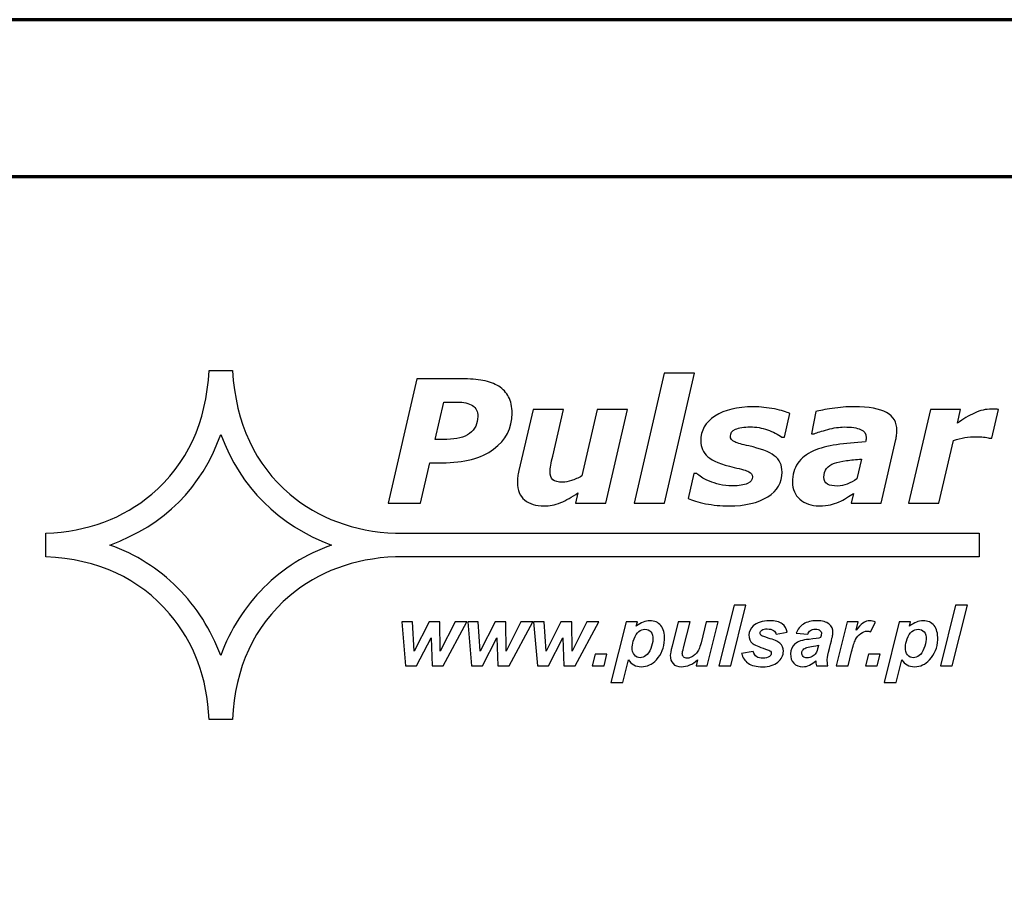
# Model space of a CAD drawing. Units: millimetres. Extents: x -943 to 943, y -710 to 830.
# Drawn here: x -517 to -492, y 6 to 28 of the extents above; entities that cross this region are included whole.
import ezdxf

# ---------------------------------------------------------------- set-up
doc = ezdxf.new("R2010")
doc.units = ezdxf.units.MM
doc.header["$MEASUREMENT"] = 0
doc.layers.add('Rzut', color=7, linetype='Continuous')

msp = doc.modelspace()

# ---------------------------------------------------------------- linework, layer by layer
at = {"layer": 'Rzut', "color": 7, "lineweight": 70}
for points, knots in [([(-526.7499, 27.791), (-526.7499, 27.791), (-84.7499, 27.791), (-84.7499, 27.791), (-84.7499, 27.791), (-84.7499, 27.791), (-84.7499, -16.209), (-84.7499, -16.209), (-84.7499, -16.209), (-84.7499, -16.209), (-526.7499, -16.209), (-526.7499, -16.209), (-526.7499, -16.209), (-526.7499, -16.209), (-526.7499, 27.791), (-526.7499, 27.791)], [0, 0, 0, 0, 0.2, 0.2, 0.2, 0.2, 0.4, 0.4, 0.4, 0.4, 0.6, 0.6, 0.6, 0.6, 1, 1, 1, 1]), ([(-519.7502, 23.791), (-519.7502, 23.791), (-91.7496, 23.791), (-91.7496, 23.791), (-91.7496, 23.791), (-90.6498, 23.791), (-89.7499, 22.891), (-89.7499, 21.791), (-89.7499, 21.791), (-89.7499, 21.791), (-89.7499, -10.209), (-89.7499, -10.209), (-89.7499, -10.209), (-89.7499, -11.309), (-90.6498, -12.209), (-91.7496, -12.209), (-91.7496, -12.209), (-91.7496, -12.209), (-519.7502, -12.209), (-519.7502, -12.209), (-519.7502, -12.209), (-520.85, -12.209), (-521.7499, -11.309), (-521.7499, -10.209), (-521.7499, -10.209), (-521.7499, -10.209), (-521.7499, 21.791), (-521.7499, 21.791), (-521.7499, 21.791), (-521.7499, 22.891), (-520.85, 23.791), (-519.7502, 23.791)], [0, 0, 0, 0, 0.1111111, 0.1111111, 0.1111111, 0.1111111, 0.2222222, 0.2222222, 0.2222222, 0.2222222, 0.3333333, 0.3333333, 0.3333333, 0.3333333, 0.4444444, 0.4444444, 0.4444444, 0.4444444, 0.5555556, 0.5555556, 0.5555556, 0.5555556, 0.6666667, 0.6666667, 0.6666667, 0.6666667, 0.7777778, 0.7777778, 0.7777778, 0.7777778, 1, 1, 1, 1])]:
    msp.add_open_spline(points, degree=3, knots=knots, dxfattribs=at)
at = {"layer": 'Rzut', "color": 2}
for points, knots in [([(-507.9051, 14.1118), (-507.9051, 14.1118), (-493.0439, 14.1118), (-493.0439, 14.1118), (-493.0439, 14.1118), (-493.0439, 14.1118), (-493.0439, 14.7064), (-493.0439, 14.7064), (-493.0439, 14.7064), (-493.0439, 14.7064), (-507.9051, 14.7064), (-507.9051, 14.7064), (-507.9051, 14.7064), (-508.9814, 14.7597), (-509.8769, 15.0919), (-510.5957, 15.7026), (-510.5957, 15.7026), (-511.4874, 16.4572), (-511.9723, 17.5069), (-512.0586, 18.8517), (-512.0586, 18.8517), (-512.0586, 18.8517), (-512.6543, 18.8517), (-512.6543, 18.8517), (-512.6543, 18.8517), (-512.7242, 17.5233), (-513.209, 16.4735), (-514.1171, 15.7026), (-514.1171, 15.7026), (-514.8444, 15.0876), (-515.7401, 14.7555), (-516.8126, 14.7064), (-516.8126, 14.7064), (-516.8126, 14.7064), (-516.8126, 14.1118), (-516.8126, 14.1118), (-516.8126, 14.1118), (-515.4854, 14.0461), (-514.4335, 13.5623), (-513.661, 12.6521), (-513.661, 12.6521), (-513.0365, 11.9263), (-512.7037, 11.0325), (-512.6543, 9.9622), (-512.6543, 9.9622), (-512.6543, 9.9622), (-512.0627, 9.9622), (-512.0627, 9.9622), (-512.0627, 9.9622), (-511.9928, 11.2907), (-511.5079, 12.3405), (-510.5999, 13.1153), (-510.5999, 13.1153), (-509.8769, 13.7262), (-508.9814, 14.0583), (-507.9051, 14.1118)], [0, 0, 0, 0, 0.0666667, 0.0666667, 0.0666667, 0.0666667, 0.1333333, 0.1333333, 0.1333333, 0.1333333, 0.2, 0.2, 0.2, 0.2, 0.2666667, 0.2666667, 0.2666667, 0.2666667, 0.3333333, 0.3333333, 0.3333333, 0.3333333, 0.4, 0.4, 0.4, 0.4, 0.4666667, 0.4666667, 0.4666667, 0.4666667, 0.5333333, 0.5333333, 0.5333333, 0.5333333, 0.6, 0.6, 0.6, 0.6, 0.6666667, 0.6666667, 0.6666667, 0.6666667, 0.7333333, 0.7333333, 0.7333333, 0.7333333, 0.8, 0.8, 0.8, 0.8, 0.8666667, 0.8666667, 0.8666667, 0.8666667, 1, 1, 1, 1]), ([(-509.5357, 14.407), (-510.8998, 14.9236), (-511.8408, 15.8626), (-512.3585, 17.224), (-512.3585, 17.224), (-512.8433, 15.8666), (-513.7843, 14.9278), (-515.1813, 14.407), (-515.1813, 14.407), (-514.5198, 14.1692), (-513.9445, 13.8084), (-513.4597, 13.3204), (-513.4597, 13.3204), (-512.9707, 12.8324), (-512.6051, 12.2543), (-512.3585, 11.5901), (-512.3585, 11.5901), (-512.1161, 12.2584), (-511.7463, 12.8365), (-511.2573, 13.3245), (-511.2573, 13.3245), (-510.7683, 13.8125), (-510.1931, 14.1732), (-509.5357, 14.407)], [0, 0, 0, 0, 0.1428571, 0.1428571, 0.1428571, 0.1428571, 0.2857143, 0.2857143, 0.2857143, 0.2857143, 0.4285714, 0.4285714, 0.4285714, 0.4285714, 0.5714286, 0.5714286, 0.5714286, 0.5714286, 0.7142857, 0.7142857, 0.7142857, 0.7142857, 1, 1, 1, 1])]:
    msp.add_open_spline(points, degree=3, knots=knots, dxfattribs=at)
at = {"layer": 'Rzut', "color": 7}
for points, knots in [([(-504.9382, 17.7643), (-504.9382, 17.3871), (-505.0953, 17.0824), (-505.4078, 16.8504), (-505.4078, 16.8504), (-505.7212, 16.6193), (-506.1588, 16.5038), (-506.7208, 16.5038), (-506.7208, 16.5038), (-506.7208, 16.5038), (-507.0319, 16.5038), (-507.0319, 16.5038), (-507.0319, 16.5038), (-507.0319, 16.5038), (-507.2704, 15.4707), (-507.2704, 15.4707), (-507.2704, 15.4707), (-507.2704, 15.4707), (-508.0926, 15.4707), (-508.0926, 15.4707), (-508.0926, 15.4707), (-508.0926, 15.4707), (-507.3598, 18.6417), (-507.3598, 18.6417), (-507.3598, 18.6417), (-507.3598, 18.6417), (-506.2206, 18.6417), (-506.2206, 18.6417), (-506.2206, 18.6417), (-506.0134, 18.6417), (-505.8324, 18.6279), (-505.6783, 18.5997), (-505.6783, 18.5997), (-505.5242, 18.5713), (-505.3911, 18.5219), (-505.2792, 18.4528), (-505.2792, 18.4528), (-505.1687, 18.3829), (-505.0836, 18.2921), (-505.0255, 18.1808), (-505.0255, 18.1808), (-504.9673, 18.0696), (-504.9382, 17.9308), (-504.9382, 17.7643)], [0, 0, 0, 0, 0.0833333, 0.0833333, 0.0833333, 0.0833333, 0.1666667, 0.1666667, 0.1666667, 0.1666667, 0.25, 0.25, 0.25, 0.25, 0.3333333, 0.3333333, 0.3333333, 0.3333333, 0.4166667, 0.4166667, 0.4166667, 0.4166667, 0.5, 0.5, 0.5, 0.5, 0.5833333, 0.5833333, 0.5833333, 0.5833333, 0.6666667, 0.6666667, 0.6666667, 0.6666667, 0.75, 0.75, 0.75, 0.75, 0.8333333, 0.8333333, 0.8333333, 0.8333333, 1, 1, 1, 1]), ([(-500.292, 18.785), (-500.292, 18.785), (-501.0583, 15.4707), (-501.0583, 15.4707), (-501.0583, 15.4707), (-501.0583, 15.4707), (-501.8296, 15.4707), (-501.8296, 15.4707), (-501.8296, 15.4707), (-501.8296, 15.4707), (-501.0626, 18.785), (-501.0626, 18.785), (-501.0626, 18.785), (-501.0626, 18.785), (-500.292, 18.785), (-500.292, 18.785)], [0, 0, 0, 0, 0.2, 0.2, 0.2, 0.2, 0.4, 0.4, 0.4, 0.4, 0.6, 0.6, 0.6, 0.6, 1, 1, 1, 1]), ([(-505.8113, 17.6857), (-505.8113, 17.8095), (-505.8564, 17.9009), (-505.9458, 17.9607), (-505.9458, 17.9607), (-506.0353, 18.0203), (-506.1683, 18.0501), (-506.3442, 18.0501), (-506.3442, 18.0501), (-506.3442, 18.0501), (-506.6743, 18.0501), (-506.6743, 18.0501), (-506.6743, 18.0501), (-506.6743, 18.0501), (-506.8938, 17.0999), (-506.8938, 17.0999), (-506.8938, 17.0999), (-506.8938, 17.0999), (-506.5994, 17.0999), (-506.5994, 17.0999), (-506.5994, 17.0999), (-506.3515, 17.0999), (-506.1581, 17.1508), (-506.0193, 17.2525), (-506.0193, 17.2525), (-505.8811, 17.3535), (-505.8113, 17.4982), (-505.8113, 17.6857)], [0, 0, 0, 0, 0.125, 0.125, 0.125, 0.125, 0.25, 0.25, 0.25, 0.25, 0.375, 0.375, 0.375, 0.375, 0.5, 0.5, 0.5, 0.5, 0.625, 0.625, 0.625, 0.625, 0.75, 0.75, 0.75, 0.75, 1, 1, 1, 1]), ([(-501.9975, 17.8625), (-501.9975, 17.8625), (-502.5515, 15.4707), (-502.5515, 15.4707), (-502.5515, 15.4707), (-502.5515, 15.4707), (-503.3221, 15.4707), (-503.3221, 15.4707), (-503.3221, 15.4707), (-503.3221, 15.4707), (-503.2603, 15.7345), (-503.2603, 15.7345), (-503.2603, 15.7345), (-503.3374, 15.6851), (-503.4123, 15.6385), (-503.485, 15.5949), (-503.485, 15.5949), (-503.5584, 15.552), (-503.6275, 15.5172), (-503.6929, 15.4918), (-503.6929, 15.4918), (-503.775, 15.4575), (-503.8506, 15.435), (-503.9183, 15.4226), (-503.9183, 15.4226), (-503.9866, 15.4104), (-504.0542, 15.4044), (-504.1211, 15.4044), (-504.1211, 15.4044), (-504.3312, 15.4044), (-504.4969, 15.4553), (-504.6183, 15.5556), (-504.6183, 15.5556), (-504.7398, 15.6567), (-504.8001, 15.8058), (-504.8001, 16.0029), (-504.8001, 16.0029), (-504.8001, 16.0574), (-504.7972, 16.1067), (-504.7921, 16.1532), (-504.7921, 16.1532), (-504.7863, 16.199), (-504.7768, 16.2499), (-504.7637, 16.3053), (-504.7637, 16.3053), (-504.7637, 16.3053), (-504.4039, 17.8625), (-504.4039, 17.8625), (-504.4039, 17.8625), (-504.4039, 17.8625), (-503.6289, 17.8625), (-503.6289, 17.8625), (-503.6289, 17.8625), (-503.6289, 17.8625), (-503.9037, 16.676), (-503.9037, 16.676), (-503.9037, 16.676), (-503.9248, 16.5852), (-503.9408, 16.5074), (-503.9517, 16.442), (-503.9517, 16.442), (-503.9619, 16.3764), (-503.9677, 16.3212), (-503.9677, 16.2754), (-503.9677, 16.2754), (-503.9677, 16.1824), (-503.9452, 16.1141), (-503.8993, 16.0726), (-503.8993, 16.0726), (-503.8543, 16.0304), (-503.7678, 16.0093), (-503.642, 16.0093), (-503.642, 16.0093), (-503.5795, 16.0093), (-503.5075, 16.0231), (-503.4254, 16.0501), (-503.4254, 16.0501), (-503.3439, 16.0769), (-503.2552, 16.1162), (-503.16, 16.1671), (-503.16, 16.1671), (-503.16, 16.1671), (-502.7682, 17.8625), (-502.7682, 17.8625), (-502.7682, 17.8625), (-502.7682, 17.8625), (-501.9975, 17.8625), (-501.9975, 17.8625)], [0, 0, 0, 0, 0.0434783, 0.0434783, 0.0434783, 0.0434783, 0.0869565, 0.0869565, 0.0869565, 0.0869565, 0.1304348, 0.1304348, 0.1304348, 0.1304348, 0.173913, 0.173913, 0.173913, 0.173913, 0.2173913, 0.2173913, 0.2173913, 0.2173913, 0.2608696, 0.2608696, 0.2608696, 0.2608696, 0.3043478, 0.3043478, 0.3043478, 0.3043478, 0.3478261, 0.3478261, 0.3478261, 0.3478261, 0.3913043, 0.3913043, 0.3913043, 0.3913043, 0.4347826, 0.4347826, 0.4347826, 0.4347826, 0.4782609, 0.4782609, 0.4782609, 0.4782609, 0.5217391, 0.5217391, 0.5217391, 0.5217391, 0.5652174, 0.5652174, 0.5652174, 0.5652174, 0.6086957, 0.6086957, 0.6086957, 0.6086957, 0.6521739, 0.6521739, 0.6521739, 0.6521739, 0.6956522, 0.6956522, 0.6956522, 0.6956522, 0.7391304, 0.7391304, 0.7391304, 0.7391304, 0.7826087, 0.7826087, 0.7826087, 0.7826087, 0.826087, 0.826087, 0.826087, 0.826087, 0.8695652, 0.8695652, 0.8695652, 0.8695652, 0.9130435, 0.9130435, 0.9130435, 0.9130435, 1, 1, 1, 1]), ([(-499.416, 15.4044), (-499.6203, 15.4044), (-499.8188, 15.4242), (-500.0107, 15.4619), (-500.0107, 15.4619), (-500.2019, 15.5005), (-500.3487, 15.5454), (-500.4513, 15.5965), (-500.4513, 15.5965), (-500.4513, 15.5965), (-500.3044, 16.2268), (-500.3044, 16.2268), (-500.3044, 16.2268), (-500.3044, 16.2268), (-500.2339, 16.2268), (-500.2339, 16.2268), (-500.2339, 16.2268), (-500.2026, 16.1998), (-500.1634, 16.17), (-500.1161, 16.1373), (-500.1161, 16.1373), (-500.0681, 16.1046), (-500.0005, 16.0704), (-499.9126, 16.0349), (-499.9126, 16.0349), (-499.8369, 16.002), (-499.7497, 15.9745), (-499.6508, 15.9511), (-499.6508, 15.9511), (-499.5512, 15.9272), (-499.4437, 15.9155), (-499.3288, 15.9155), (-499.3288, 15.9155), (-499.1572, 15.9155), (-499.0285, 15.9359), (-498.942, 15.9752), (-498.942, 15.9752), (-498.8562, 16.0151), (-498.8133, 16.0719), (-498.8133, 16.146), (-498.8133, 16.146), (-498.8133, 16.2027), (-498.8439, 16.2456), (-498.905, 16.2754), (-498.905, 16.2754), (-498.966, 16.3053), (-499.0925, 16.3423), (-499.2844, 16.3866), (-499.2844, 16.3866), (-499.6094, 16.4615), (-499.8318, 16.5524), (-499.9518, 16.6592), (-499.9518, 16.6592), (-500.0718, 16.7655), (-500.1321, 16.8985), (-500.1321, 17.0577), (-500.1321, 17.0577), (-500.1321, 17.3274), (-500.0114, 17.5397), (-499.7701, 17.6952), (-499.7701, 17.6952), (-499.5287, 17.8508), (-499.2016, 17.9286), (-498.7901, 17.9286), (-498.7901, 17.9286), (-498.6112, 17.9286), (-498.4324, 17.9105), (-498.2536, 17.8741), (-498.2536, 17.8741), (-498.0747, 17.8378), (-497.9432, 17.7992), (-497.8596, 17.7577), (-497.8596, 17.7577), (-497.8596, 17.7577), (-497.9998, 17.1529), (-497.9998, 17.1529), (-497.9998, 17.1529), (-497.9998, 17.1529), (-498.066, 17.1529), (-498.066, 17.1529), (-498.066, 17.1529), (-498.167, 17.2314), (-498.2885, 17.2947), (-498.4309, 17.3442), (-498.4309, 17.3442), (-498.5742, 17.3928), (-498.7203, 17.4176), (-498.8708, 17.4176), (-498.8708, 17.4176), (-499.0343, 17.4176), (-499.1594, 17.398), (-499.2466, 17.3587), (-499.2466, 17.3587), (-499.3339, 17.3194), (-499.3782, 17.2597), (-499.3782, 17.1791), (-499.3782, 17.1791), (-499.3782, 17.1165), (-499.3404, 17.0686), (-499.2648, 17.0352), (-499.2648, 17.0352), (-499.1899, 17.0017), (-499.0714, 16.9676), (-498.9093, 16.932), (-498.9093, 16.932), (-498.6083, 16.8665), (-498.3917, 16.7844), (-498.2586, 16.6847), (-498.2586, 16.6847), (-498.1256, 16.5852), (-498.0595, 16.4463), (-498.0595, 16.2674), (-498.0595, 16.2674), (-498.0595, 16.0006), (-498.1816, 15.7897), (-498.4259, 15.6357), (-498.4259, 15.6357), (-498.6701, 15.4816), (-499.0002, 15.4044), (-499.416, 15.4044)], [0, 0, 0, 0, 0.0322581, 0.0322581, 0.0322581, 0.0322581, 0.0645161, 0.0645161, 0.0645161, 0.0645161, 0.0967742, 0.0967742, 0.0967742, 0.0967742, 0.1290323, 0.1290323, 0.1290323, 0.1290323, 0.1612903, 0.1612903, 0.1612903, 0.1612903, 0.1935484, 0.1935484, 0.1935484, 0.1935484, 0.2258065, 0.2258065, 0.2258065, 0.2258065, 0.2580645, 0.2580645, 0.2580645, 0.2580645, 0.2903226, 0.2903226, 0.2903226, 0.2903226, 0.3225806, 0.3225806, 0.3225806, 0.3225806, 0.3548387, 0.3548387, 0.3548387, 0.3548387, 0.3870968, 0.3870968, 0.3870968, 0.3870968, 0.4193548, 0.4193548, 0.4193548, 0.4193548, 0.4516129, 0.4516129, 0.4516129, 0.4516129, 0.483871, 0.483871, 0.483871, 0.483871, 0.516129, 0.516129, 0.516129, 0.516129, 0.5483871, 0.5483871, 0.5483871, 0.5483871, 0.5806452, 0.5806452, 0.5806452, 0.5806452, 0.6129032, 0.6129032, 0.6129032, 0.6129032, 0.6451613, 0.6451613, 0.6451613, 0.6451613, 0.6774194, 0.6774194, 0.6774194, 0.6774194, 0.7096774, 0.7096774, 0.7096774, 0.7096774, 0.7419355, 0.7419355, 0.7419355, 0.7419355, 0.7741935, 0.7741935, 0.7741935, 0.7741935, 0.8064516, 0.8064516, 0.8064516, 0.8064516, 0.8387097, 0.8387097, 0.8387097, 0.8387097, 0.8709677, 0.8709677, 0.8709677, 0.8709677, 0.9032258, 0.9032258, 0.9032258, 0.9032258, 0.9354839, 0.9354839, 0.9354839, 0.9354839, 1, 1, 1, 1]), ([(-496.2427, 15.7243), (-496.2907, 15.6932), (-496.3489, 15.6553), (-496.4172, 15.611), (-496.4172, 15.611), (-496.4855, 15.5674), (-496.5481, 15.5325), (-496.6069, 15.5071), (-496.6069, 15.5071), (-496.6862, 15.4743), (-496.7603, 15.4496), (-496.8301, 15.4321), (-496.8301, 15.4321), (-496.8999, 15.4153), (-496.9966, 15.4067), (-497.1202, 15.4067), (-497.1202, 15.4067), (-497.3187, 15.4067), (-497.4808, 15.4626), (-497.6066, 15.5738), (-497.6066, 15.5738), (-497.7323, 15.6851), (-497.7948, 15.8305), (-497.7948, 16.0093), (-497.7948, 16.0093), (-497.7948, 16.1984), (-497.7505, 16.3582), (-497.6611, 16.4899), (-497.6611, 16.4899), (-497.5716, 16.6215), (-497.4386, 16.7262), (-497.2627, 16.8039), (-497.2627, 16.8039), (-497.0977, 16.8781), (-496.9014, 16.9312), (-496.6738, 16.964), (-496.6738, 16.964), (-496.4456, 16.9967), (-496.1991, 17.0206), (-495.9337, 17.0359), (-495.9337, 17.0359), (-495.9323, 17.0445), (-495.9294, 17.0584), (-495.925, 17.0772), (-495.925, 17.0772), (-495.9207, 17.097), (-495.9185, 17.1188), (-495.9185, 17.1428), (-495.9185, 17.1428), (-495.9185, 17.243), (-495.9657, 17.3142), (-496.0595, 17.3542), (-496.0595, 17.3542), (-496.1533, 17.395), (-496.2929, 17.4153), (-496.479, 17.4153), (-496.479, 17.4153), (-496.6055, 17.4153), (-496.7451, 17.3942), (-496.897, 17.3513), (-496.897, 17.3513), (-497.0497, 17.3085), (-497.1645, 17.2736), (-497.2416, 17.2446), (-497.2416, 17.2446), (-497.2416, 17.2446), (-497.3114, 17.2446), (-497.3114, 17.2446), (-497.3114, 17.2446), (-497.3114, 17.2446), (-497.1987, 17.8115), (-497.1987, 17.8115), (-497.1987, 17.8115), (-497.1093, 17.8342), (-496.9712, 17.8596), (-496.7836, 17.888), (-496.7836, 17.888), (-496.596, 17.9163), (-496.4092, 17.9308), (-496.2231, 17.9308), (-496.2231, 17.9308), (-495.8487, 17.9308), (-495.5732, 17.8814), (-495.398, 17.784), (-495.398, 17.784), (-495.2228, 17.6857), (-495.1348, 17.5338), (-495.1348, 17.3281), (-495.1348, 17.3281), (-495.1348, 17.2997), (-495.1377, 17.2627), (-495.142, 17.2168), (-495.142, 17.2168), (-495.1471, 17.1718), (-495.1544, 17.1319), (-495.1624, 17.0977), (-495.1624, 17.0977), (-495.1624, 17.0977), (-495.5376, 15.4707), (-495.5376, 15.4707), (-495.5376, 15.4707), (-495.5376, 15.4707), (-496.3002, 15.4707), (-496.3002, 15.4707), (-496.3002, 15.4707), (-496.3002, 15.4707), (-496.2427, 15.7243), (-496.2427, 15.7243)], [0, 0, 0, 0, 0.0357143, 0.0357143, 0.0357143, 0.0357143, 0.0714286, 0.0714286, 0.0714286, 0.0714286, 0.1071429, 0.1071429, 0.1071429, 0.1071429, 0.1428571, 0.1428571, 0.1428571, 0.1428571, 0.1785714, 0.1785714, 0.1785714, 0.1785714, 0.2142857, 0.2142857, 0.2142857, 0.2142857, 0.25, 0.25, 0.25, 0.25, 0.2857143, 0.2857143, 0.2857143, 0.2857143, 0.3214286, 0.3214286, 0.3214286, 0.3214286, 0.3571429, 0.3571429, 0.3571429, 0.3571429, 0.3928571, 0.3928571, 0.3928571, 0.3928571, 0.4285714, 0.4285714, 0.4285714, 0.4285714, 0.4642857, 0.4642857, 0.4642857, 0.4642857, 0.5, 0.5, 0.5, 0.5, 0.5357143, 0.5357143, 0.5357143, 0.5357143, 0.5714286, 0.5714286, 0.5714286, 0.5714286, 0.6071429, 0.6071429, 0.6071429, 0.6071429, 0.6428571, 0.6428571, 0.6428571, 0.6428571, 0.6785714, 0.6785714, 0.6785714, 0.6785714, 0.7142857, 0.7142857, 0.7142857, 0.7142857, 0.75, 0.75, 0.75, 0.75, 0.7857143, 0.7857143, 0.7857143, 0.7857143, 0.8214286, 0.8214286, 0.8214286, 0.8214286, 0.8571429, 0.8571429, 0.8571429, 0.8571429, 0.8928571, 0.8928571, 0.8928571, 0.8928571, 0.9285714, 0.9285714, 0.9285714, 0.9285714, 1, 1, 1, 1]), ([(-492.7154, 17.1319), (-492.7154, 17.1319), (-492.7837, 17.1319), (-492.7837, 17.1319), (-492.7837, 17.1319), (-492.8172, 17.1435), (-492.8659, 17.1521), (-492.9284, 17.1573), (-492.9284, 17.1573), (-492.9909, 17.163), (-493.0527, 17.166), (-493.1137, 17.166), (-493.1137, 17.166), (-493.2141, 17.166), (-493.3115, 17.1587), (-493.4053, 17.1435), (-493.4053, 17.1435), (-493.4991, 17.1289), (-493.5958, 17.1049), (-493.6946, 17.0722), (-493.6946, 17.0722), (-493.6946, 17.0722), (-494.0654, 15.4707), (-494.0654, 15.4707), (-494.0654, 15.4707), (-494.0654, 15.4707), (-494.8367, 15.4707), (-494.8367, 15.4707), (-494.8367, 15.4707), (-494.8367, 15.4707), (-494.2828, 17.8625), (-494.2828, 17.8625), (-494.2828, 17.8625), (-494.2828, 17.8625), (-493.5122, 17.8625), (-493.5122, 17.8625), (-493.5122, 17.8625), (-493.5122, 17.8625), (-493.5929, 17.5113), (-493.5929, 17.5113), (-493.5929, 17.5113), (-493.4482, 17.6175), (-493.3035, 17.704), (-493.1596, 17.7708), (-493.1596, 17.7708), (-493.0149, 17.8378), (-492.8702, 17.8711), (-492.7241, 17.8711), (-492.7241, 17.8711), (-492.6965, 17.8711), (-492.6667, 17.8705), (-492.6332, 17.8689), (-492.6332, 17.8689), (-492.5998, 17.8675), (-492.5707, 17.8653), (-492.5445, 17.8625), (-492.5445, 17.8625), (-492.5445, 17.8625), (-492.7154, 17.1319), (-492.7154, 17.1319)], [0, 0, 0, 0, 0.0625, 0.0625, 0.0625, 0.0625, 0.125, 0.125, 0.125, 0.125, 0.1875, 0.1875, 0.1875, 0.1875, 0.25, 0.25, 0.25, 0.25, 0.3125, 0.3125, 0.3125, 0.3125, 0.375, 0.375, 0.375, 0.375, 0.4375, 0.4375, 0.4375, 0.4375, 0.5, 0.5, 0.5, 0.5, 0.5625, 0.5625, 0.5625, 0.5625, 0.625, 0.625, 0.625, 0.625, 0.6875, 0.6875, 0.6875, 0.6875, 0.75, 0.75, 0.75, 0.75, 0.8125, 0.8125, 0.8125, 0.8125, 0.875, 0.875, 0.875, 0.875, 1, 1, 1, 1]), ([(-496.0399, 16.5997), (-496.1766, 16.588), (-496.3045, 16.575), (-496.4237, 16.5589), (-496.4237, 16.5589), (-496.543, 16.5437), (-496.644, 16.5205), (-496.7284, 16.4906), (-496.7284, 16.4906), (-496.8149, 16.4594), (-496.881, 16.4157), (-496.9261, 16.3591), (-496.9261, 16.3591), (-496.9719, 16.3024), (-496.9944, 16.2268), (-496.9944, 16.133), (-496.9944, 16.133), (-496.9944, 16.0508), (-496.9639, 15.9927), (-496.9036, 15.9591), (-496.9036, 15.9591), (-496.8432, 15.9257), (-496.756, 15.9098), (-496.6404, 15.9098), (-496.6404, 15.9098), (-496.5655, 15.9098), (-496.4848, 15.9264), (-496.399, 15.9613), (-496.399, 15.9613), (-496.3133, 15.9963), (-496.2326, 16.0406), (-496.1569, 16.0944), (-496.1569, 16.0944), (-496.1569, 16.0944), (-496.0399, 16.5997), (-496.0399, 16.5997)], [0, 0, 0, 0, 0.1, 0.1, 0.1, 0.1, 0.2, 0.2, 0.2, 0.2, 0.3, 0.3, 0.3, 0.3, 0.4, 0.4, 0.4, 0.4, 0.5, 0.5, 0.5, 0.5, 0.6, 0.6, 0.6, 0.6, 0.7, 0.7, 0.7, 0.7, 0.8, 0.8, 0.8, 0.8, 1, 1, 1, 1]), ([(-499.6688, 11.3342), (-499.6688, 11.3342), (-499.2818, 12.8795), (-499.2818, 12.8795), (-499.2818, 12.8795), (-499.2818, 12.8795), (-498.9803, 12.8795), (-498.9803, 12.8795), (-498.9803, 12.8795), (-498.9803, 12.8795), (-499.3662, 11.3342), (-499.3662, 11.3342), (-499.3662, 11.3342), (-499.3662, 11.3342), (-499.6688, 11.3342), (-499.6688, 11.3342)], [0, 0, 0, 0, 0.2, 0.2, 0.2, 0.2, 0.4, 0.4, 0.4, 0.4, 0.6, 0.6, 0.6, 0.6, 1, 1, 1, 1]), ([(-494.0281, 11.3342), (-494.0281, 11.3342), (-493.6412, 12.8795), (-493.6412, 12.8795), (-493.6412, 12.8795), (-493.6412, 12.8795), (-493.3396, 12.8795), (-493.3396, 12.8795), (-493.3396, 12.8795), (-493.3396, 12.8795), (-493.7255, 11.3342), (-493.7255, 11.3342), (-493.7255, 11.3342), (-493.7255, 11.3342), (-494.0281, 11.3342), (-494.0281, 11.3342)], [0, 0, 0, 0, 0.2, 0.2, 0.2, 0.2, 0.4, 0.4, 0.4, 0.4, 0.6, 0.6, 0.6, 0.6, 1, 1, 1, 1]), ([(-506.6911, 11.3342), (-506.6911, 11.3342), (-506.9757, 11.3342), (-506.9757, 11.3342), (-506.9757, 11.3342), (-506.9757, 11.3342), (-507.0013, 12.0467), (-507.0013, 12.0467), (-507.0013, 12.0467), (-507.0013, 12.0467), (-507.3718, 11.3342), (-507.3718, 11.3342), (-507.3718, 11.3342), (-507.3718, 11.3342), (-507.6525, 11.3342), (-507.6525, 11.3342), (-507.6525, 11.3342), (-507.6525, 11.3342), (-507.7467, 12.4536), (-507.7467, 12.4536), (-507.7467, 12.4536), (-507.7467, 12.4536), (-507.478, 12.4536), (-507.478, 12.4536), (-507.478, 12.4536), (-507.478, 12.4536), (-507.4305, 11.703), (-507.4305, 11.703), (-507.4305, 11.703), (-507.4305, 11.703), (-507.0512, 12.4536), (-507.0512, 12.4536), (-507.0512, 12.4536), (-507.0512, 12.4536), (-506.776, 12.4536), (-506.776, 12.4536), (-506.776, 12.4536), (-506.776, 12.4536), (-506.7688, 11.703), (-506.7688, 11.703), (-506.7688, 11.703), (-506.7688, 11.703), (-506.3913, 12.4536), (-506.3913, 12.4536), (-506.3913, 12.4536), (-506.3913, 12.4536), (-506.0877, 12.4536), (-506.0877, 12.4536), (-506.0877, 12.4536), (-506.0877, 12.4536), (-506.6911, 11.3342), (-506.6911, 11.3342)], [0, 0, 0, 0, 0.0714286, 0.0714286, 0.0714286, 0.0714286, 0.1428571, 0.1428571, 0.1428571, 0.1428571, 0.2142857, 0.2142857, 0.2142857, 0.2142857, 0.2857143, 0.2857143, 0.2857143, 0.2857143, 0.3571429, 0.3571429, 0.3571429, 0.3571429, 0.4285714, 0.4285714, 0.4285714, 0.4285714, 0.5, 0.5, 0.5, 0.5, 0.5714286, 0.5714286, 0.5714286, 0.5714286, 0.6428571, 0.6428571, 0.6428571, 0.6428571, 0.7142857, 0.7142857, 0.7142857, 0.7142857, 0.7857143, 0.7857143, 0.7857143, 0.7857143, 0.8571429, 0.8571429, 0.8571429, 0.8571429, 1, 1, 1, 1]), ([(-505.0119, 11.3342), (-505.0119, 11.3342), (-505.2965, 11.3342), (-505.2965, 11.3342), (-505.2965, 11.3342), (-505.2965, 11.3342), (-505.3221, 12.0467), (-505.3221, 12.0467), (-505.3221, 12.0467), (-505.3221, 12.0467), (-505.6926, 11.3342), (-505.6926, 11.3342), (-505.6926, 11.3342), (-505.6926, 11.3342), (-505.9732, 11.3342), (-505.9732, 11.3342), (-505.9732, 11.3342), (-505.9732, 11.3342), (-506.0675, 12.4536), (-506.0675, 12.4536), (-506.0675, 12.4536), (-506.0675, 12.4536), (-505.7988, 12.4536), (-505.7988, 12.4536), (-505.7988, 12.4536), (-505.7988, 12.4536), (-505.7513, 11.703), (-505.7513, 11.703), (-505.7513, 11.703), (-505.7513, 11.703), (-505.372, 12.4536), (-505.372, 12.4536), (-505.372, 12.4536), (-505.372, 12.4536), (-505.0967, 12.4536), (-505.0967, 12.4536), (-505.0967, 12.4536), (-505.0967, 12.4536), (-505.0896, 11.703), (-505.0896, 11.703), (-505.0896, 11.703), (-505.0896, 11.703), (-504.7121, 12.4536), (-504.7121, 12.4536), (-504.7121, 12.4536), (-504.7121, 12.4536), (-504.4084, 12.4536), (-504.4084, 12.4536), (-504.4084, 12.4536), (-504.4084, 12.4536), (-505.0119, 11.3342), (-505.0119, 11.3342)], [0, 0, 0, 0, 0.0714286, 0.0714286, 0.0714286, 0.0714286, 0.1428571, 0.1428571, 0.1428571, 0.1428571, 0.2142857, 0.2142857, 0.2142857, 0.2142857, 0.2857143, 0.2857143, 0.2857143, 0.2857143, 0.3571429, 0.3571429, 0.3571429, 0.3571429, 0.4285714, 0.4285714, 0.4285714, 0.4285714, 0.5, 0.5, 0.5, 0.5, 0.5714286, 0.5714286, 0.5714286, 0.5714286, 0.6428571, 0.6428571, 0.6428571, 0.6428571, 0.7142857, 0.7142857, 0.7142857, 0.7142857, 0.7857143, 0.7857143, 0.7857143, 0.7857143, 0.8571429, 0.8571429, 0.8571429, 0.8571429, 1, 1, 1, 1]), ([(-503.3326, 11.3342), (-503.3326, 11.3342), (-503.6173, 11.3342), (-503.6173, 11.3342), (-503.6173, 11.3342), (-503.6173, 11.3342), (-503.6429, 12.0467), (-503.6429, 12.0467), (-503.6429, 12.0467), (-503.6429, 12.0467), (-504.0134, 11.3342), (-504.0134, 11.3342), (-504.0134, 11.3342), (-504.0134, 11.3342), (-504.294, 11.3342), (-504.294, 11.3342), (-504.294, 11.3342), (-504.294, 11.3342), (-504.3883, 12.4536), (-504.3883, 12.4536), (-504.3883, 12.4536), (-504.3883, 12.4536), (-504.1195, 12.4536), (-504.1195, 12.4536), (-504.1195, 12.4536), (-504.1195, 12.4536), (-504.0721, 11.703), (-504.0721, 11.703), (-504.0721, 11.703), (-504.0721, 11.703), (-503.6928, 12.4536), (-503.6928, 12.4536), (-503.6928, 12.4536), (-503.6928, 12.4536), (-503.4175, 12.4536), (-503.4175, 12.4536), (-503.4175, 12.4536), (-503.4175, 12.4536), (-503.4104, 11.703), (-503.4104, 11.703), (-503.4104, 11.703), (-503.4104, 11.703), (-503.0329, 12.4536), (-503.0329, 12.4536), (-503.0329, 12.4536), (-503.0329, 12.4536), (-502.7292, 12.4536), (-502.7292, 12.4536), (-502.7292, 12.4536), (-502.7292, 12.4536), (-503.3326, 11.3342), (-503.3326, 11.3342)], [0, 0, 0, 0, 0.0714286, 0.0714286, 0.0714286, 0.0714286, 0.1428571, 0.1428571, 0.1428571, 0.1428571, 0.2142857, 0.2142857, 0.2142857, 0.2142857, 0.2857143, 0.2857143, 0.2857143, 0.2857143, 0.3571429, 0.3571429, 0.3571429, 0.3571429, 0.4285714, 0.4285714, 0.4285714, 0.4285714, 0.5, 0.5, 0.5, 0.5, 0.5714286, 0.5714286, 0.5714286, 0.5714286, 0.6428571, 0.6428571, 0.6428571, 0.6428571, 0.7142857, 0.7142857, 0.7142857, 0.7142857, 0.7857143, 0.7857143, 0.7857143, 0.7857143, 0.8571429, 0.8571429, 0.8571429, 0.8571429, 1, 1, 1, 1]), ([(-502.0338, 12.4536), (-502.0338, 12.4536), (-501.747, 12.4536), (-501.747, 12.4536), (-501.747, 12.4536), (-501.747, 12.4536), (-501.7758, 12.3388), (-501.7758, 12.3388), (-501.7758, 12.3388), (-501.7126, 12.3896), (-501.6539, 12.4254), (-501.5997, 12.4475), (-501.5997, 12.4475), (-501.5452, 12.4689), (-501.4875, 12.4802), (-501.4264, 12.4802), (-501.4264, 12.4802), (-501.3091, 12.4802), (-501.2165, 12.4396), (-501.1486, 12.3589), (-501.1486, 12.3589), (-501.0803, 12.2779), (-501.0495, 12.1574), (-501.0561, 11.9972), (-501.0561, 11.9972), (-501.0643, 11.7955), (-501.1328, 11.6252), (-501.2616, 11.4861), (-501.2616, 11.4861), (-501.3718, 11.3673), (-501.4991, 11.3079), (-501.643, 11.3079), (-501.643, 11.3079), (-501.7913, 11.3079), (-501.9011, 11.368), (-501.9717, 11.4881), (-501.9717, 11.4881), (-501.9717, 11.4881), (-502.1167, 10.9071), (-502.1167, 10.9071), (-502.1167, 10.9071), (-502.1167, 10.9071), (-502.4193, 10.9071), (-502.4193, 10.9071), (-502.4193, 10.9071), (-502.4193, 10.9071), (-502.0338, 12.4536), (-502.0338, 12.4536)], [0, 0, 0, 0, 0.0769231, 0.0769231, 0.0769231, 0.0769231, 0.1538462, 0.1538462, 0.1538462, 0.1538462, 0.2307692, 0.2307692, 0.2307692, 0.2307692, 0.3076923, 0.3076923, 0.3076923, 0.3076923, 0.3846154, 0.3846154, 0.3846154, 0.3846154, 0.4615385, 0.4615385, 0.4615385, 0.4615385, 0.5384615, 0.5384615, 0.5384615, 0.5384615, 0.6153846, 0.6153846, 0.6153846, 0.6153846, 0.6923077, 0.6923077, 0.6923077, 0.6923077, 0.7692308, 0.7692308, 0.7692308, 0.7692308, 0.8461538, 0.8461538, 0.8461538, 0.8461538, 1, 1, 1, 1]), ([(-500.7075, 12.4536), (-500.7075, 12.4536), (-500.4049, 12.4536), (-500.4049, 12.4536), (-500.4049, 12.4536), (-500.4049, 12.4536), (-500.5701, 11.7908), (-500.5701, 11.7908), (-500.5701, 11.7908), (-500.5903, 11.7112), (-500.601, 11.6616), (-500.6018, 11.6419), (-500.6018, 11.6419), (-500.6031, 11.6098), (-500.592, 11.5817), (-500.5692, 11.5587), (-500.5692, 11.5587), (-500.5461, 11.5357), (-500.5163, 11.5237), (-500.4789, 11.5237), (-500.4789, 11.5237), (-500.4523, 11.5237), (-500.4258, 11.5291), (-500.3991, 11.5393), (-500.3991, 11.5393), (-500.3727, 11.5494), (-500.3455, 11.5648), (-500.3173, 11.5857), (-500.3173, 11.5857), (-500.2888, 11.6063), (-500.2633, 11.63), (-500.2407, 11.6566), (-500.2407, 11.6566), (-500.2176, 11.6836), (-500.1957, 11.7184), (-500.1752, 11.7619), (-500.1752, 11.7619), (-500.1606, 11.7944), (-500.1437, 11.8472), (-500.1255, 11.9203), (-500.1255, 11.9203), (-500.1255, 11.9203), (-499.9919, 12.4536), (-499.9919, 12.4536), (-499.9919, 12.4536), (-499.9919, 12.4536), (-499.6893, 12.4536), (-499.6893, 12.4536), (-499.6893, 12.4536), (-499.6893, 12.4536), (-499.9692, 11.3342), (-499.9692, 11.3342), (-499.9692, 11.3342), (-499.9692, 11.3342), (-500.2516, 11.3342), (-500.2516, 11.3342), (-500.2516, 11.3342), (-500.2516, 11.3342), (-500.2138, 11.4861), (-500.2138, 11.4861), (-500.2138, 11.4861), (-500.3424, 11.3673), (-500.4794, 11.3079), (-500.6248, 11.3079), (-500.6248, 11.3079), (-500.7169, 11.3079), (-500.7881, 11.3342), (-500.8385, 11.3867), (-500.8385, 11.3867), (-500.8893, 11.4395), (-500.9126, 11.5102), (-500.909, 11.5986), (-500.909, 11.5986), (-500.9074, 11.6374), (-500.8924, 11.7146), (-500.864, 11.8296), (-500.864, 11.8296), (-500.864, 11.8296), (-500.7075, 12.4536), (-500.7075, 12.4536)], [0, 0, 0, 0, 0.047619, 0.047619, 0.047619, 0.047619, 0.0952381, 0.0952381, 0.0952381, 0.0952381, 0.1428571, 0.1428571, 0.1428571, 0.1428571, 0.1904762, 0.1904762, 0.1904762, 0.1904762, 0.2380952, 0.2380952, 0.2380952, 0.2380952, 0.2857143, 0.2857143, 0.2857143, 0.2857143, 0.3333333, 0.3333333, 0.3333333, 0.3333333, 0.3809524, 0.3809524, 0.3809524, 0.3809524, 0.4285714, 0.4285714, 0.4285714, 0.4285714, 0.4761905, 0.4761905, 0.4761905, 0.4761905, 0.5238095, 0.5238095, 0.5238095, 0.5238095, 0.5714286, 0.5714286, 0.5714286, 0.5714286, 0.6190476, 0.6190476, 0.6190476, 0.6190476, 0.6666667, 0.6666667, 0.6666667, 0.6666667, 0.7142857, 0.7142857, 0.7142857, 0.7142857, 0.7619048, 0.7619048, 0.7619048, 0.7619048, 0.8095238, 0.8095238, 0.8095238, 0.8095238, 0.8571429, 0.8571429, 0.8571429, 0.8571429, 0.9047619, 0.9047619, 0.9047619, 0.9047619, 1, 1, 1, 1]), ([(-499.0929, 11.6473), (-499.0929, 11.6473), (-498.7981, 11.6936), (-498.7981, 11.6936), (-498.7981, 11.6936), (-498.7744, 11.6318), (-498.7441, 11.5882), (-498.7063, 11.5623), (-498.7063, 11.5623), (-498.6689, 11.5368), (-498.6166, 11.5237), (-498.55, 11.5237), (-498.55, 11.5237), (-498.4809, 11.5237), (-498.4252, 11.5393), (-498.3826, 11.5702), (-498.3826, 11.5702), (-498.3529, 11.5914), (-498.3375, 11.6169), (-498.3362, 11.6473), (-498.3362, 11.6473), (-498.3354, 11.6677), (-498.3418, 11.6861), (-498.3559, 11.7019), (-498.3559, 11.7019), (-498.3708, 11.7173), (-498.4117, 11.7364), (-498.4792, 11.7592), (-498.4792, 11.7592), (-498.6595, 11.8195), (-498.7705, 11.8671), (-498.8126, 11.9023), (-498.8126, 11.9023), (-498.8787, 11.9571), (-498.9096, 12.029), (-498.906, 12.1174), (-498.906, 12.1174), (-498.9024, 12.2059), (-498.8665, 12.2823), (-498.7977, 12.3462), (-498.7977, 12.3462), (-498.7019, 12.4355), (-498.5634, 12.4802), (-498.3821, 12.4802), (-498.3821, 12.4802), (-498.2381, 12.4802), (-498.1302, 12.4536), (-498.0586, 12.4011), (-498.0586, 12.4011), (-497.987, 12.3481), (-497.9432, 12.2769), (-497.927, 12.187), (-497.927, 12.187), (-497.927, 12.187), (-498.2086, 12.1384), (-498.2086, 12.1384), (-498.2086, 12.1384), (-498.2217, 12.1793), (-498.2442, 12.21), (-498.2764, 12.2301), (-498.2764, 12.2301), (-498.3203, 12.2575), (-498.3737, 12.2715), (-498.437, 12.2715), (-498.437, 12.2715), (-498.5004, 12.2715), (-498.5461, 12.2607), (-498.5751, 12.2397), (-498.5751, 12.2397), (-498.6036, 12.2185), (-498.6183, 12.1944), (-498.6194, 12.1668), (-498.6194, 12.1668), (-498.6205, 12.1387), (-498.6074, 12.1156), (-498.5801, 12.0974), (-498.5801, 12.0974), (-498.563, 12.0861), (-498.5073, 12.0664), (-498.4127, 12.0383), (-498.4127, 12.0383), (-498.2669, 11.9954), (-498.1701, 11.9534), (-498.1217, 11.9117), (-498.1217, 11.9117), (-498.054, 11.8533), (-498.0216, 11.7832), (-498.025, 11.7012), (-498.025, 11.7012), (-498.0293, 11.595), (-498.0777, 11.503), (-498.1701, 11.4249), (-498.1701, 11.4249), (-498.2625, 11.3468), (-498.39, 11.3079), (-498.5523, 11.3079), (-498.5523, 11.3079), (-498.7139, 11.3079), (-498.8379, 11.3374), (-498.9236, 11.3967), (-498.9236, 11.3967), (-499.0093, 11.4562), (-499.0657, 11.5397), (-499.0929, 11.6473)], [0, 0, 0, 0, 0.037037, 0.037037, 0.037037, 0.037037, 0.0740741, 0.0740741, 0.0740741, 0.0740741, 0.1111111, 0.1111111, 0.1111111, 0.1111111, 0.1481481, 0.1481481, 0.1481481, 0.1481481, 0.1851852, 0.1851852, 0.1851852, 0.1851852, 0.2222222, 0.2222222, 0.2222222, 0.2222222, 0.2592593, 0.2592593, 0.2592593, 0.2592593, 0.2962963, 0.2962963, 0.2962963, 0.2962963, 0.3333333, 0.3333333, 0.3333333, 0.3333333, 0.3703704, 0.3703704, 0.3703704, 0.3703704, 0.4074074, 0.4074074, 0.4074074, 0.4074074, 0.4444444, 0.4444444, 0.4444444, 0.4444444, 0.4814815, 0.4814815, 0.4814815, 0.4814815, 0.5185185, 0.5185185, 0.5185185, 0.5185185, 0.5555556, 0.5555556, 0.5555556, 0.5555556, 0.5925926, 0.5925926, 0.5925926, 0.5925926, 0.6296296, 0.6296296, 0.6296296, 0.6296296, 0.6666667, 0.6666667, 0.6666667, 0.6666667, 0.7037037, 0.7037037, 0.7037037, 0.7037037, 0.7407407, 0.7407407, 0.7407407, 0.7407407, 0.7777778, 0.7777778, 0.7777778, 0.7777778, 0.8148148, 0.8148148, 0.8148148, 0.8148148, 0.8518519, 0.8518519, 0.8518519, 0.8518519, 0.8888889, 0.8888889, 0.8888889, 0.8888889, 0.9259259, 0.9259259, 0.9259259, 0.9259259, 1, 1, 1, 1]), ([(-497.4063, 12.1366), (-497.4063, 12.1366), (-497.7007, 12.1617), (-497.7007, 12.1617), (-497.7007, 12.1617), (-497.6628, 12.2614), (-497.6006, 12.3394), (-497.5145, 12.3956), (-497.5145, 12.3956), (-497.428, 12.4518), (-497.3156, 12.4802), (-497.1775, 12.4802), (-497.1775, 12.4802), (-497.0332, 12.4802), (-496.9278, 12.4511), (-496.8615, 12.3931), (-496.8615, 12.3931), (-496.7948, 12.3352), (-496.7635, 12.2643), (-496.7669, 12.1809), (-496.7669, 12.1809), (-496.7683, 12.147), (-496.7726, 12.111), (-496.7803, 12.0733), (-496.7803, 12.0733), (-496.7876, 12.0351), (-496.8126, 11.9354), (-496.8552, 11.7739), (-496.8552, 11.7739), (-496.8901, 11.6403), (-496.9087, 11.5469), (-496.9109, 11.4932), (-496.9109, 11.4932), (-496.9128, 11.4456), (-496.9067, 11.3924), (-496.8922, 11.3342), (-496.8922, 11.3342), (-496.8922, 11.3342), (-497.1861, 11.3342), (-497.1861, 11.3342), (-497.1861, 11.3342), (-497.1964, 11.3748), (-497.2021, 11.417), (-497.2033, 11.4608), (-497.2033, 11.4608), (-497.2495, 11.4116), (-497.3018, 11.3737), (-497.3604, 11.3475), (-497.3604, 11.3475), (-497.4195, 11.3209), (-497.4779, 11.3079), (-497.5362, 11.3079), (-497.5362, 11.3079), (-497.6291, 11.3079), (-497.7044, 11.3381), (-497.7624, 11.399), (-497.7624, 11.399), (-497.82, 11.4597), (-497.8471, 11.5379), (-497.8431, 11.6336), (-497.8431, 11.6336), (-497.8388, 11.7405), (-497.8022, 11.8257), (-497.7334, 11.8898), (-497.7334, 11.8898), (-497.6642, 11.9537), (-497.5439, 11.9923), (-497.3728, 12.0056), (-497.3728, 12.0056), (-497.228, 12.0175), (-497.1314, 12.0318), (-497.0821, 12.0487), (-497.0821, 12.0487), (-497.0678, 12.0913), (-497.0599, 12.1247), (-497.0589, 12.1502), (-497.0589, 12.1502), (-497.0576, 12.1822), (-497.0698, 12.2095), (-497.0948, 12.2311), (-497.0948, 12.2311), (-497.1198, 12.2531), (-497.1579, 12.2639), (-497.2093, 12.2639), (-497.2093, 12.2639), (-497.2633, 12.2639), (-497.3066, 12.2528), (-497.3388, 12.2309), (-497.3388, 12.2309), (-497.371, 12.2086), (-497.3935, 12.1773), (-497.4063, 12.1366)], [0, 0, 0, 0, 0.0416667, 0.0416667, 0.0416667, 0.0416667, 0.0833333, 0.0833333, 0.0833333, 0.0833333, 0.125, 0.125, 0.125, 0.125, 0.1666667, 0.1666667, 0.1666667, 0.1666667, 0.2083333, 0.2083333, 0.2083333, 0.2083333, 0.25, 0.25, 0.25, 0.25, 0.2916667, 0.2916667, 0.2916667, 0.2916667, 0.3333333, 0.3333333, 0.3333333, 0.3333333, 0.375, 0.375, 0.375, 0.375, 0.4166667, 0.4166667, 0.4166667, 0.4166667, 0.4583333, 0.4583333, 0.4583333, 0.4583333, 0.5, 0.5, 0.5, 0.5, 0.5416667, 0.5416667, 0.5416667, 0.5416667, 0.5833333, 0.5833333, 0.5833333, 0.5833333, 0.625, 0.625, 0.625, 0.625, 0.6666667, 0.6666667, 0.6666667, 0.6666667, 0.7083333, 0.7083333, 0.7083333, 0.7083333, 0.75, 0.75, 0.75, 0.75, 0.7916667, 0.7916667, 0.7916667, 0.7916667, 0.8333333, 0.8333333, 0.8333333, 0.8333333, 0.875, 0.875, 0.875, 0.875, 0.9166667, 0.9166667, 0.9166667, 0.9166667, 1, 1, 1, 1]), ([(-496.4024, 12.4536), (-496.4024, 12.4536), (-496.12, 12.4536), (-496.12, 12.4536), (-496.12, 12.4536), (-496.12, 12.4536), (-496.1742, 12.2366), (-496.1742, 12.2366), (-496.1742, 12.2366), (-496.0622, 12.3988), (-495.9448, 12.4802), (-495.8217, 12.4802), (-495.8217, 12.4802), (-495.7782, 12.4802), (-495.7319, 12.4689), (-495.6827, 12.4475), (-495.6827, 12.4475), (-495.6827, 12.4475), (-495.8091, 12.1996), (-495.8091, 12.1996), (-495.8091, 12.1996), (-495.836, 12.2095), (-495.865, 12.2142), (-495.8959, 12.2142), (-495.8959, 12.2142), (-495.9477, 12.2142), (-496.0014, 12.1949), (-496.057, 12.1553), (-496.057, 12.1553), (-496.1122, 12.1161), (-496.1564, 12.0636), (-496.1893, 11.9977), (-496.1893, 11.9977), (-496.2223, 11.9322), (-496.2564, 11.8278), (-496.2917, 11.6854), (-496.2917, 11.6854), (-496.2917, 11.6854), (-496.3798, 11.3342), (-496.3798, 11.3342), (-496.3798, 11.3342), (-496.3798, 11.3342), (-496.6824, 11.3342), (-496.6824, 11.3342), (-496.6824, 11.3342), (-496.6824, 11.3342), (-496.4024, 12.4536), (-496.4024, 12.4536)], [0, 0, 0, 0, 0.0769231, 0.0769231, 0.0769231, 0.0769231, 0.1538462, 0.1538462, 0.1538462, 0.1538462, 0.2307692, 0.2307692, 0.2307692, 0.2307692, 0.3076923, 0.3076923, 0.3076923, 0.3076923, 0.3846154, 0.3846154, 0.3846154, 0.3846154, 0.4615385, 0.4615385, 0.4615385, 0.4615385, 0.5384615, 0.5384615, 0.5384615, 0.5384615, 0.6153846, 0.6153846, 0.6153846, 0.6153846, 0.6923077, 0.6923077, 0.6923077, 0.6923077, 0.7692308, 0.7692308, 0.7692308, 0.7692308, 0.8461538, 0.8461538, 0.8461538, 0.8461538, 1, 1, 1, 1]), ([(-495.0744, 12.4536), (-495.0744, 12.4536), (-494.7876, 12.4536), (-494.7876, 12.4536), (-494.7876, 12.4536), (-494.7876, 12.4536), (-494.8164, 12.3388), (-494.8164, 12.3388), (-494.8164, 12.3388), (-494.7532, 12.3896), (-494.6945, 12.4254), (-494.6404, 12.4475), (-494.6404, 12.4475), (-494.5859, 12.4689), (-494.5282, 12.4802), (-494.467, 12.4802), (-494.467, 12.4802), (-494.3497, 12.4802), (-494.2571, 12.4396), (-494.1892, 12.3589), (-494.1892, 12.3589), (-494.1209, 12.2779), (-494.0902, 12.1574), (-494.0967, 11.9972), (-494.0967, 11.9972), (-494.105, 11.7955), (-494.1734, 11.6252), (-494.3022, 11.4861), (-494.3022, 11.4861), (-494.4125, 11.3673), (-494.5398, 11.3079), (-494.6837, 11.3079), (-494.6837, 11.3079), (-494.8319, 11.3079), (-494.9417, 11.368), (-495.0124, 11.4881), (-495.0124, 11.4881), (-495.0124, 11.4881), (-495.1574, 10.9071), (-495.1574, 10.9071), (-495.1574, 10.9071), (-495.1574, 10.9071), (-495.46, 10.9071), (-495.46, 10.9071), (-495.46, 10.9071), (-495.46, 10.9071), (-495.0744, 12.4536), (-495.0744, 12.4536)], [0, 0, 0, 0, 0.0769231, 0.0769231, 0.0769231, 0.0769231, 0.1538462, 0.1538462, 0.1538462, 0.1538462, 0.2307692, 0.2307692, 0.2307692, 0.2307692, 0.3076923, 0.3076923, 0.3076923, 0.3076923, 0.3846154, 0.3846154, 0.3846154, 0.3846154, 0.4615385, 0.4615385, 0.4615385, 0.4615385, 0.5384615, 0.5384615, 0.5384615, 0.5384615, 0.6153846, 0.6153846, 0.6153846, 0.6153846, 0.6923077, 0.6923077, 0.6923077, 0.6923077, 0.7692308, 0.7692308, 0.7692308, 0.7692308, 0.8461538, 0.8461538, 0.8461538, 0.8461538, 1, 1, 1, 1]), ([(-501.8775, 11.8116), (-501.8811, 11.7245), (-501.8626, 11.657), (-501.8221, 11.6088), (-501.8221, 11.6088), (-501.7813, 11.5605), (-501.7323, 11.5368), (-501.6747, 11.5368), (-501.6747, 11.5368), (-501.625, 11.5368), (-501.5761, 11.5548), (-501.5282, 11.5907), (-501.5282, 11.5907), (-501.4803, 11.627), (-501.4394, 11.6871), (-501.4053, 11.7709), (-501.4053, 11.7709), (-501.3713, 11.8551), (-501.3531, 11.9329), (-501.3501, 12.0045), (-501.3501, 12.0045), (-501.3467, 12.0884), (-501.3639, 12.1524), (-501.4023, 12.1971), (-501.4023, 12.1971), (-501.4405, 12.2416), (-501.4903, 12.2639), (-501.5522, 12.2639), (-501.5522, 12.2639), (-501.6101, 12.2639), (-501.6635, 12.2434), (-501.7123, 12.2023), (-501.7123, 12.2023), (-501.7614, 12.161), (-501.8006, 12.1005), (-501.8301, 12.0211), (-501.8301, 12.0211), (-501.8593, 11.9411), (-501.8751, 11.8713), (-501.8775, 11.8116)], [0, 0, 0, 0, 0.0909091, 0.0909091, 0.0909091, 0.0909091, 0.1818182, 0.1818182, 0.1818182, 0.1818182, 0.2727273, 0.2727273, 0.2727273, 0.2727273, 0.3636364, 0.3636364, 0.3636364, 0.3636364, 0.4545455, 0.4545455, 0.4545455, 0.4545455, 0.5454545, 0.5454545, 0.5454545, 0.5454545, 0.6363636, 0.6363636, 0.6363636, 0.6363636, 0.7272727, 0.7272727, 0.7272727, 0.7272727, 0.8181818, 0.8181818, 0.8181818, 0.8181818, 1, 1, 1, 1]), ([(-494.9182, 11.8116), (-494.9218, 11.7245), (-494.9033, 11.657), (-494.8628, 11.6088), (-494.8628, 11.6088), (-494.822, 11.5605), (-494.7729, 11.5368), (-494.7154, 11.5368), (-494.7154, 11.5368), (-494.6657, 11.5368), (-494.6167, 11.5548), (-494.5689, 11.5907), (-494.5689, 11.5907), (-494.521, 11.627), (-494.48, 11.6871), (-494.446, 11.7709), (-494.446, 11.7709), (-494.412, 11.8551), (-494.3937, 11.9329), (-494.3908, 12.0045), (-494.3908, 12.0045), (-494.3874, 12.0884), (-494.4045, 12.1524), (-494.443, 12.1971), (-494.443, 12.1971), (-494.4811, 12.2416), (-494.5309, 12.2639), (-494.5928, 12.2639), (-494.5928, 12.2639), (-494.6507, 12.2639), (-494.7041, 12.2434), (-494.7529, 12.2023), (-494.7529, 12.2023), (-494.8021, 12.161), (-494.8413, 12.1005), (-494.8708, 12.0211), (-494.8708, 12.0211), (-494.9, 11.9411), (-494.9158, 11.8713), (-494.9182, 11.8116)], [0, 0, 0, 0, 0.0909091, 0.0909091, 0.0909091, 0.0909091, 0.1818182, 0.1818182, 0.1818182, 0.1818182, 0.2727273, 0.2727273, 0.2727273, 0.2727273, 0.3636364, 0.3636364, 0.3636364, 0.3636364, 0.4545455, 0.4545455, 0.4545455, 0.4545455, 0.5454545, 0.5454545, 0.5454545, 0.5454545, 0.6363636, 0.6363636, 0.6363636, 0.6363636, 0.7272727, 0.7272727, 0.7272727, 0.7272727, 0.8181818, 0.8181818, 0.8181818, 0.8181818, 1, 1, 1, 1]), ([(-497.1299, 11.8558), (-497.1484, 11.8513), (-497.1731, 11.8465), (-497.2035, 11.8423), (-497.2035, 11.8423), (-497.3557, 11.8239), (-497.4562, 11.7973), (-497.504, 11.7619), (-497.504, 11.7619), (-497.5381, 11.7369), (-497.5557, 11.7026), (-497.5574, 11.6597), (-497.5574, 11.6597), (-497.5589, 11.625), (-497.5475, 11.595), (-497.5233, 11.5709), (-497.5233, 11.5709), (-497.4991, 11.5465), (-497.4662, 11.5345), (-497.4248, 11.5345), (-497.4248, 11.5345), (-497.3791, 11.5345), (-497.3354, 11.5453), (-497.2942, 11.5677), (-497.2942, 11.5677), (-497.2527, 11.5896), (-497.2213, 11.6185), (-497.2001, 11.653), (-497.2001, 11.653), (-497.1785, 11.6879), (-497.1587, 11.7423), (-497.1402, 11.8159), (-497.1402, 11.8159), (-497.1402, 11.8159), (-497.1299, 11.8558), (-497.1299, 11.8558)], [0, 0, 0, 0, 0.1, 0.1, 0.1, 0.1, 0.2, 0.2, 0.2, 0.2, 0.3, 0.3, 0.3, 0.3, 0.4, 0.4, 0.4, 0.4, 0.5, 0.5, 0.5, 0.5, 0.6, 0.6, 0.6, 0.6, 0.7, 0.7, 0.7, 0.7, 0.8, 0.8, 0.8, 0.8, 1, 1, 1, 1]), ([(-502.822, 11.6264), (-502.822, 11.6264), (-502.5227, 11.6264), (-502.5227, 11.6264), (-502.5227, 11.6264), (-502.5227, 11.6264), (-502.5958, 11.3342), (-502.5958, 11.3342), (-502.5958, 11.3342), (-502.5958, 11.3342), (-502.8951, 11.3342), (-502.8951, 11.3342), (-502.8951, 11.3342), (-502.8951, 11.3342), (-502.822, 11.6264), (-502.822, 11.6264)], [0, 0, 0, 0, 0.2, 0.2, 0.2, 0.2, 0.4, 0.4, 0.4, 0.4, 0.6, 0.6, 0.6, 0.6, 1, 1, 1, 1]), ([(-495.8627, 11.6264), (-495.8627, 11.6264), (-495.5633, 11.6264), (-495.5633, 11.6264), (-495.5633, 11.6264), (-495.5633, 11.6264), (-495.6364, 11.3342), (-495.6364, 11.3342), (-495.6364, 11.3342), (-495.6364, 11.3342), (-495.9358, 11.3342), (-495.9358, 11.3342), (-495.9358, 11.3342), (-495.9358, 11.3342), (-495.8627, 11.6264), (-495.8627, 11.6264)], [0, 0, 0, 0, 0.2, 0.2, 0.2, 0.2, 0.4, 0.4, 0.4, 0.4, 0.6, 0.6, 0.6, 0.6, 1, 1, 1, 1])]:
    msp.add_open_spline(points, degree=3, knots=knots, dxfattribs=at)

doc.saveas('drawing.dxf')
